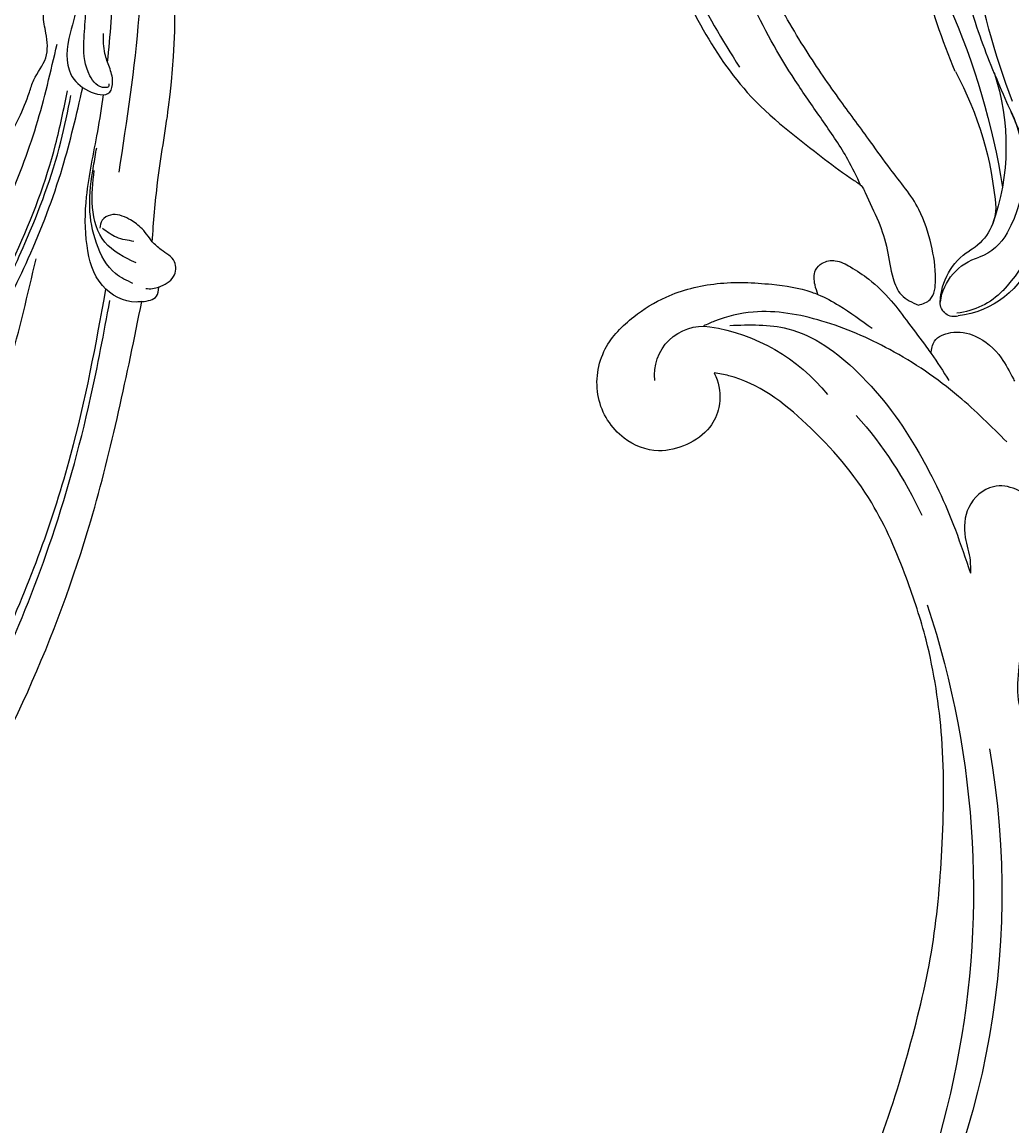
# Model space of a CAD drawing. Units: millimetres. Extents: x 1643 to 6683, y 1509 to 3291.
# Drawn here: x 6225 to 6243, y 2744 to 2764 of the extents above; entities that cross this region are included whole.
import ezdxf

# ---------------------------------------------------------------- set-up
doc = ezdxf.new("R2010")
doc.units = ezdxf.units.MM
doc.layers.add('2018-圖筆規範-輪廓線', color=8, linetype='Continuous')
doc.layers.add('H-08.木作(細線)', color=8, linetype='Continuous')
doc.layers.add('HK detail1', color=8, linetype='Continuous', lineweight=13)
doc.styles.get("Standard").update_dxf_attribs({"font": 'arial.ttf'})

# ---------------------------------------------------------------- blocks, each defined once
blk = doc.blocks.new('SE-21052L-d')
at = {"layer": 'H-08.木作(細線)', "ltscale": 0.2}
for centre, radius, start, end in [((-66.06, 56.55), 4.89, 29.1188, 133.7983), ((-66.06, 56.55), 4.89, 29.1188, 133.7983), ((-56.09, 46.56), 19, 134.6507, 176.888), ((-56.09, 46.56), 19, 134.6507, 176.888), ((-35.1, 40.1), 41.28, 174.3089, 191.0475), ((-35.1, 40.1), 41.28, 174.3089, 191.0475), ((16.07, 51.89), 91.04, 197.4765, 258.3598), ((7.62, 45.5), 83.32, 205.8717, 248.4713), ((7.62, 45.5), 83.32, 205.8717, 248.4713)]:
    blk.add_arc(centre, radius, start, end, dxfattribs=at)
for points, knots in [([(-67.08, 56.05), (-67.04, 55.8), (-66.77, 54.6), (-65.72, 52.96), (-63.35, 51.6), (-60.58, 51.67), (-57.53, 52.85), (-55.31, 56.3), (-55.64, 61.16), (-59.23, 64.82), (-63.67, 65.53), (-68.16, 65.21), (-72.79, 63.35), (-76.71, 60.26), (-79.2, 57.84), (-80.06, 56.51), (-80.18, 56.32)], [16.899104, 16.899104, 16.899104, 16.899104, 17.970812, 22.11015, 25.34094, 29.641251, 33.998846, 39.47569, 46.653825, 54.019241, 60.411205, 66.081757, 73.974028, 82.175353, 88.26184, 89.254284, 89.254284, 89.254284, 89.254284]), ([(-67.08, 56.05), (-67.04, 55.8), (-66.77, 54.6), (-65.72, 52.96), (-63.35, 51.6), (-60.58, 51.67), (-57.53, 52.85), (-55.31, 56.3), (-55.64, 61.16), (-59.23, 64.82), (-63.67, 65.53), (-68.16, 65.21), (-72.79, 63.35), (-76.71, 60.26), (-79.2, 57.84), (-80.06, 56.51), (-80.18, 56.32)], [16.899104, 16.899104, 16.899104, 16.899104, 17.970812, 22.11015, 25.34094, 29.641251, 33.998846, 39.47569, 46.653825, 54.019241, 60.411205, 66.081757, 73.974028, 82.175353, 88.26184, 89.254284, 89.254284, 89.254284, 89.254284]), ([(-67.08, 56.05), (-67.04, 55.8), (-66.77, 54.6), (-65.72, 52.96), (-63.35, 51.6), (-60.58, 51.67), (-57.53, 52.85), (-55.31, 56.3), (-55.64, 61.16), (-59.23, 64.82), (-63.67, 65.53), (-68.16, 65.21), (-72.79, 63.35), (-76.71, 60.26), (-79.2, 57.84), (-80.06, 56.51), (-80.18, 56.32)], [16.899104, 16.899104, 16.899104, 16.899104, 17.970812, 22.11015, 25.34094, 29.641251, 33.998846, 39.47569, 46.653825, 54.019241, 60.411205, 66.081757, 73.974028, 82.175353, 88.26184, 89.254284, 89.254284, 89.254284, 89.254284]), ([(-86.89, 33.13), (-86.54, 35.33), (-85.73, 40.3), (-83.15, 47.41), (-79.26, 53.95), (-74.91, 58.49), (-71.09, 60.08), (-69.39, 60.43), (-68.99, 60.51)], [0, 0, 0, 0, 9.932079, 22.409806, 33.399597, 43.774131, 49.695607, 51.501815, 51.501815, 51.501815, 51.501815]), ([(-71.16, 59.01), (-72.81, 57.9), (-76.81, 55.21), (-79.44, 46.96), (-79.42, 37.95), (-77.95, 30.23), (-76.63, 26.05), (-76.17, 24.59)], [0, 0, 0, 0, 5.85847, 14.133363, 24.37336, 32.940103, 37.541424, 37.541424, 37.541424, 37.541424]), ([(-80.18, 56.32), (-80.27, 56.64), (-80.52, 57.43), (-81.18, 58.51), (-82.53, 58.74), (-83.79, 58.08), (-84.57, 56.47), (-85.39, 54.3), (-85.87, 51.58), (-85.87, 48.58), (-85.95, 46.35), (-85.93, 45.08), (-85.93, 44.82)], [0.33584, 0.33584, 0.33584, 0.33584, 1.824408, 4.030083, 5.494373, 7.477892, 9.924783, 13.233603, 17.872971, 22.114756, 26.608876, 27.774747, 27.774747, 27.774747, 27.774747]), ([(-80.18, 56.32), (-80.27, 56.64), (-80.52, 57.43), (-81.18, 58.51), (-82.53, 58.74), (-83.79, 58.08), (-84.57, 56.47), (-85.39, 54.3), (-85.87, 51.58), (-85.87, 48.58), (-85.95, 46.35), (-85.93, 45.08), (-85.93, 44.82)], [0.33584, 0.33584, 0.33584, 0.33584, 1.824408, 4.030083, 5.494373, 7.477892, 9.924783, 13.233603, 17.872971, 22.114756, 26.608876, 27.774747, 27.774747, 27.774747, 27.774747]), ([(-80.18, 56.32), (-80.27, 56.64), (-80.52, 57.43), (-81.18, 58.51), (-82.53, 58.74), (-83.79, 58.08), (-84.57, 56.47), (-85.39, 54.3), (-85.87, 51.58), (-85.87, 48.58), (-85.95, 46.35), (-85.93, 45.08), (-85.93, 44.82)], [0.33584, 0.33584, 0.33584, 0.33584, 1.824408, 4.030083, 5.494373, 7.477892, 9.924783, 13.233603, 17.872971, 22.114756, 26.608876, 27.774747, 27.774747, 27.774747, 27.774747]), ([(-80.18, 56.32), (-80.6, 55.64), (-81.53, 53.68), (-82.19, 51.64), (-82.6, 50.37)], [89.254284, 89.254284, 89.254284, 89.254284, 92.834657, 98.811238, 98.811238, 98.811238, 98.811238]), ([(10.27, -30.76), (9.01, -30.61), (4.73, -30.1), (-3.63, -29), (-14.31, -26.2), (-24.6, -22.35), (-34.1, -17.44), (-42.43, -11.26), (-50.73, -4.3), (-57.8, 3.83), (-64.11, 12.3), (-68.39, 20.6), (-70.92, 28.49), (-72.78, 36.77), (-72.02, 46.03), (-69.93, 53.14), (-67.44, 55.7), (-67.08, 56.05)], [1.183486, 1.183486, 1.183486, 1.183486, 6.843507, 20.358205, 38.728875, 55.912928, 69.209018, 86.268603, 101.999296, 117.37136, 134.134601, 148.99092, 158.684581, 171.079114, 186.386777, 200.079456, 202.332566, 202.332566, 202.332566, 202.332566]), ([(10.27, -30.76), (9.01, -30.61), (4.73, -30.1), (-3.63, -29), (-14.31, -26.2), (-24.6, -22.35), (-34.1, -17.44), (-42.43, -11.26), (-50.73, -4.3), (-57.8, 3.83), (-64.11, 12.3), (-68.39, 20.6), (-70.92, 28.49), (-72.78, 36.77), (-72.02, 46.03), (-69.93, 53.14), (-67.44, 55.7), (-67.08, 56.05)], [1.183486, 1.183486, 1.183486, 1.183486, 6.843507, 20.358205, 38.728875, 55.912928, 69.209018, 86.268603, 101.999296, 117.37136, 134.134601, 148.99092, 158.684581, 171.079114, 186.386777, 200.079456, 202.332566, 202.332566, 202.332566, 202.332566]), ([(10.27, -30.76), (9.01, -30.61), (4.73, -30.1), (-3.63, -29), (-14.31, -26.2), (-24.6, -22.35), (-34.1, -17.44), (-42.43, -11.26), (-50.73, -4.3), (-57.8, 3.83), (-64.11, 12.3), (-68.39, 20.6), (-70.92, 28.49), (-72.78, 36.77), (-72.02, 46.03), (-69.93, 53.14), (-67.44, 55.7), (-67.08, 56.05)], [1.183486, 1.183486, 1.183486, 1.183486, 6.843507, 20.358205, 38.728875, 55.912928, 69.209018, 86.268603, 101.999296, 117.37136, 134.134601, 148.99092, 158.684581, 171.079114, 186.386777, 200.079456, 202.332566, 202.332566, 202.332566, 202.332566]), ([(-85.93, 44.82), (-86.23, 45.17), (-87, 45.94), (-89.12, 45.44), (-90.93, 43.5), (-91.6, 40.63), (-91.22, 38.62), (-91.12, 37.72), (-91.11, 37.64)], [0.344423, 0.344423, 0.344423, 0.344423, 2.290896, 5.022519, 8.713594, 13.805904, 17.425809, 17.80921, 17.80921, 17.80921, 17.80921]), ([(-85.93, 44.82), (-86.23, 45.17), (-87, 45.94), (-89.12, 45.44), (-90.93, 43.5), (-91.6, 40.63), (-91.22, 38.62), (-91.12, 37.72), (-91.11, 37.64)], [0.344423, 0.344423, 0.344423, 0.344423, 2.290896, 5.022519, 8.713594, 13.805904, 17.425809, 17.80921, 17.80921, 17.80921, 17.80921]), ([(-85.93, 44.82), (-86.23, 45.17), (-87, 45.94), (-89.12, 45.44), (-90.93, 43.5), (-91.6, 40.63), (-91.22, 38.62), (-91.12, 37.72), (-91.11, 37.64)], [0.344423, 0.344423, 0.344423, 0.344423, 2.290896, 5.022519, 8.713594, 13.805904, 17.425809, 17.80921, 17.80921, 17.80921, 17.80921]), ([(-71.6, 8.56), (-71.88, 9.54), (-72.46, 11.6), (-74.87, 14.38), (-77.67, 17.38), (-81.6, 18.73), (-84.57, 21.64), (-85.77, 25.26), (-85.21, 28.65), (-83.02, 30.79), (-79.72, 30.44), (-77.79, 28.07), (-77.16, 25.9), (-76.42, 24.93), (-76.17, 24.59)], [0, 0, 0, 0, 3.003668, 6.361098, 10.86529, 15.131737, 18.484581, 22.99535, 26.029827, 28.298703, 31.528991, 34.582866, 36.949018, 38.225663, 38.225663, 38.225663, 38.225663]), ([(-71.6, 8.56), (-71.88, 9.54), (-72.46, 11.6), (-74.87, 14.38), (-77.67, 17.38), (-81.6, 18.73), (-84.57, 21.64), (-85.77, 25.26), (-85.21, 28.65), (-83.02, 30.79), (-79.72, 30.44), (-77.79, 28.07), (-77.16, 25.9), (-76.42, 24.93), (-76.17, 24.59)], [0, 0, 0, 0, 3.003668, 6.361098, 10.86529, 15.131737, 18.484581, 22.99535, 26.029827, 28.298703, 31.528991, 34.582866, 36.949018, 38.225663, 38.225663, 38.225663, 38.225663]), ([(-101.54, -61.19), (-102.98, -60), (-105.8, -57.57), (-108.3, -52.35), (-108.85, -46.08), (-106.95, -38.4), (-102.99, -30.9), (-97.41, -24.11), (-90.56, -20), (-82.58, -17.21), (-74.29, -16.18), (-66.69, -17.02), (-60.16, -18.81), (-55.03, -20.72), (-50.82, -23.09), (-48.06, -26.67), (-43.17, -29.28), (-36.94, -33.28), (-29.8, -36.33), (-22.44, -39.73), (-15.32, -41.34), (-7.76, -43.28), (-0.71, -44.11), (7.04, -44.45), (13.68, -44.33), (18.62, -44.37), (21.2, -44.69), (22.8, -45.89), (24.47, -45.42), (25.31, -44.32), (24.79, -42.8), (22.46, -42.37), (18.27, -43.57), (10.66, -43.23), (1.22, -43.43), (-7.71, -42.64), (-12.94, -41.8), (-14.97, -41.46)], [0, 0, 0, 0, 8.246768, 16.588405, 25.004942, 35.80148, 51.102996, 62.53475, 74.283446, 86.204232, 99.993534, 111.142209, 119.999693, 129.929281, 135.747189, 141.214736, 149.44661, 160.402362, 174.345444, 183.92633, 196.439119, 206.7614, 218.648939, 227.931557, 241.363257, 248.006511, 250.367665, 252.718494, 255.565278, 257.223494, 259.234687, 261.448415, 266.980454, 278.6872, 294.874226, 309.266146, 318.472123, 318.472123, 318.472123, 318.472123])]:
    blk.add_open_spline(points, degree=3, knots=knots, dxfattribs=at)
blk.add_open_spline([(-85.93, 44.82), (-85.91, 43.74), (-85.85, 42.65), (-85.79, 41.57)], degree=3, dxfattribs=at)
blk = doc.blocks.new('SE-21115L')
at = {"layer": 'H-08.木作(細線)'}
for points in [[(-43.42, 34.71), (-42.25, 36.13), (-40.76, 36.14), (-39.63, 34.71), (-38.89, 33.76)], [(-44.97, 33.09), (-44.34, 34.54), (-43.42, 34.71)], [(-43.42, 34.71), (-43.62, 34.1), (-43.66, 33.43)], [(-38.89, 33.76), (-32.88, 33.94), (-25.26, 34.58), (-4.86, 33.28), (18.65, 26.21)], [(-38.89, 33.76), (-37.51, 32.5), (-36.75, 31.28), (-36.46, 29.4), (-37.04, 28.6), (-37.86, 28.41)], [(-127.06, -18.18), (-128.98, -12.66), (-127.22, -5.8), (-120.18, 3.2), (-101.63, 16.36), (-67.31, 29.33), (-44.97, 33.09)], [(-41.12, 32.27), (-39.22, 29.01), (-35.8, 27.55), (-32.07, 27.49)], [(-43.2, 32.09), (-42.32, 30.29), (-39.39, 28.18), (-35.81, 27.27), (-31.65, 27.4), (-29.78, 27.6)], [(-38.96, 31.93), (-38.66, 30.15), (-37.86, 28.67)], [(-32.11, 30), (-16.3, 31.05), (0.83, 29.96), (11.31, 28.08)], [(-103.28, 5.61), (-102.88, 4.92), (-101.62, 5.27), (-98.98, 9.54), (-95.84, 13.55), (-91.3, 16.88), (-83.06, 20.91), (-70.13, 25.28), (-54.97, 28.54), (-45.07, 29.88)], [(-9.03, 24.1), (-11.42, 23.55), (-13.86, 23.88), (-15.23, 24.5), (-18.43, 24.22), (-22.57, 24.55), (-24.11, 26.41), (-24.11, 28.57), (-23.05, 28.79), (-21.61, 28.38), (-20.27, 27.84), (-18.24, 27.57)], [(-23.29, 28.41), (-23.57, 28.41), (-23.69, 28.07), (-22.58, 26.46), (-19.5, 25.66), (-16.82, 25.66), (-14.47, 25.29), (-13.02, 24.57), (-10.1, 24.57), (-8.4, 25.71)], [(-46.42, 2.06), (-47.21, 2.72), (-46.83, 5.79), (-44.5, 8.7), (-41.04, 11.26), (-39.82, 12.6), (-38.43, 14.45), (-35.98, 16.09), (-31.71, 17.6), (-27.28, 19.59), (-24.62, 20.49), (-23.36, 20.85), (-21.05, 21.92), (-18.57, 21.78), (-16.8, 21.44), (-14.02, 22.4), (-12.81, 22.76), (-10.98, 22.35), (-8.67, 22.54), (-7.8, 23.91), (-7.8, 25.68)], [(-53, 14.19), (-53.63, 13.01), (-53.55, 12.77), (-53.07, 12.85), (-52.09, 13.65), (-50.25, 15.53), (-46.68, 18), (-39.84, 20.98), (-29.41, 23.96), (-24.7, 24.68)], [(-54.03, 12.63), (-53.99, 12.26), (-53.65, 11.95), (-53.08, 12.18), (-49.53, 15.46), (-40.95, 20.12), (-29.7, 23.45), (-24.24, 24.31)], [(-57.15, 2.58), (-53.16, 8.25), (-46.59, 13.89), (-36.2, 18.85), (-27.94, 21.39), (-19.61, 22.97)], [(-108.46, -8.18), (-104.41, -3.18), (-92.04, 5.29), (-71.64, 14.24), (-52.21, 20.17), (-41.32, 22.2)], [(-24.65, 2.09), (-17.26, 6.15), (-12.94, 8.84), (0.16, 14.75), (9.24, 17.06), (16.88, 17.41), (21.71, 17.41)]]:
    blk.add_spline(points, degree=3, dxfattribs=at)
for points, knots in [([(-44.97, 33.09), (-45, 32.91), (-45.24, 31.48), (-43.82, 28.42), (-39.48, 26.98), (-34.19, 26.71), (-29.12, 27.54), (-25.66, 27.87), (-24.41, 27.96)], [0, 0, 0, 0, 0.54425, 4.342747, 8.665156, 13.577214, 20.233281, 24.001018, 24.001018, 24.001018, 24.001018]), ([(-104.18, 5.48), (-104.21, 5.23), (-104.14, 4.58), (-103.42, 3.6), (-101.35, 3.35), (-99.1, 6.52), (-97.55, 10.85), (-92.91, 15.09), (-87.15, 18.42), (-76.37, 22.85), (-61.95, 27.22), (-49.59, 28.76), (-43.94, 29.4)], [0, 0, 0, 0, 0.777728, 1.941073, 3.32904, 6.318658, 12.159507, 17.580033, 24.499533, 32.158127, 52.453164, 69.487452, 69.487452, 69.487452, 69.487452]), ([(-21.11, 28.16), (-18.41, 28.27), (-12.09, 28.34), (-3.49, 28.23), (6.1, 28.51), (12.84, 27.46), (17.21, 26.5), (18.01, 26.32)], [27.301056, 27.301056, 27.301056, 27.301056, 35.394464, 46.247214, 53.127975, 64.122271, 66.575602, 66.575602, 66.575602, 66.575602]), ([(-52.93, 14.61), (-51.63, 15.71), (-48.18, 18.64), (-40.95, 21.72), (-32.52, 24.37), (-26.56, 25.37), (-23.82, 25.82)], [0, 0, 0, 0, 5.098496, 13.506333, 23.289702, 31.608933, 31.608933, 31.608933, 31.608933]), ([(47.95, 9.19), (46.69, 10.1), (43.08, 12.41), (33.55, 16.66), (20.07, 18.76), (6.93, 18.21), (-2.71, 15.19), (-11.9, 11.36), (-19.21, 7), (-23.74, 4.14), (-26.27, 2.4)], [0, 0, 0, 0, 4.489126, 12.853699, 31.092512, 44.874694, 51.884454, 61.269284, 74.718143, 77.337181, 77.337181, 77.337181, 77.337181])]:
    blk.add_open_spline(points, degree=3, knots=knots, dxfattribs=at)
blk = doc.blocks.new('SE-21228L')
at = {"layer": '2018-圖筆規範-輪廓線'}
for points in [[(1577.44, 2284.86), (1577, 2284.87), (1576.72, 2284.87), (1576.18, 2284.46), (1574.22, 2282.82), (1573.88, 2282.55), (1573.78, 2282.55), (1573.55, 2282.78), (1573.13, 2283.22), (1573.07, 2283.25), (1572.81, 2283.14), (1571.9, 2282.72), (1571.06, 2281.9), (1570.5, 2281.29), (1569.98, 2281.18), (1569.13, 2280.54), (1568.91, 2280.25), (1568.38, 2280.03), (1567.17, 2279.83), (1565.6, 2279.49), (1561.87, 2277.98), (1557.28, 2276.08), (1551.98, 2274.26), (1545.96, 2272.4), (1541.52, 2270.46), (1535.07, 2267.77), (1530.04, 2264.92), (1522.95, 2259.92), (1515.54, 2253.59), (1510.71, 2248.59), (1505.88, 2243.21), (1501.56, 2237.23), (1498.04, 2230.1), (1494.19, 2220.63), (1492.22, 2212.8), (1491.25, 2203.14), (1491.53, 2193.19), (1494.15, 2182.08), (1497.84, 2174.07), (1504.38, 2166.15), (1506.96, 2163.52), (1507.71, 2162.64), (1507.85, 2162.14), (1508.67, 2159.03), (1509.07, 2156.09), (1509.17, 2153.13), (1509.72, 2151.36), (1511.25, 2150.05)], [(1511.25, 2150.05), (1512.49, 2150.42), (1513.37, 2152.3), (1513.52, 2155.85), (1512.9, 2159.53), (1510.74, 2164.06), (1509.25, 2167.07), (1506.98, 2171.61), (1504.39, 2177.26), (1501.95, 2184.02), (1500.52, 2190.99), (1500.03, 2199.1), (1500.52, 2204.83), (1502.04, 2211.89), (1504.71, 2219.38), (1508.09, 2226.65), (1509.31, 2229.43), (1511.51, 2232.44), (1514.51, 2236.3), (1516.67, 2238.37), (1519.6, 2240.83), (1523.08, 2243.69), (1528.58, 2248.51), (1531.19, 2250.11), (1541.18, 2254.88), (1549.34, 2257.41), (1557.82, 2258.83), (1558.57, 2258.86), (1560.12, 2258.51), (1563.72, 2257.61), (1567.65, 2257.05), (1570.39, 2256.23), (1573.43, 2254.38), (1574.09, 2254.1), (1574.87, 2254.15), (1575.14, 2254.89), (1575.18, 2255.07)]]:
    blk.add_spline(points, degree=3, dxfattribs=at)
at = {"layer": 'H-08.木作(細線)'}
for points in [[(1519.6, 2248.75), (1511.55, 2241.68), (1507.31, 2236.89), (1498.23, 2220.36), (1495.56, 2213.68), (1493.92, 2206.65), (1493.33, 2199.92), (1493.33, 2193.33), (1494.27, 2185.86), (1497.49, 2176.7)], [(1507.54, 2162.92), (1506.69, 2165.71), (1504.91, 2169.86), (1503.03, 2173.92), (1499.91, 2182.67), (1498.97, 2187.32)]]:
    blk.add_spline(points, degree=3, dxfattribs=at)
blk = doc.blocks.new('logo')
at = {"layer": 'HK detail1'}
h = blk.add_hatch(color=256, dxfattribs=at)
edge = h.paths.add_edge_path()
edge.add_ellipse((0, 1), major_axis=(0.323, 0.566), ratio=0.659111, start_angle=263.8576, end_angle=429.825)
edge.add_arc((0, 1), 0.399, 258.9967, 261.058)
edge.add_ellipse((0, 1), major_axis=(0.314, 0.551), ratio=0.659838, start_angle=263.243, end_angle=428.5195, ccw=False)
edge.add_arc((0, 0), 0.0433, 263.9962, 282.4455)
edge = h.paths.add_edge_path()
edge.add_ellipse((0, 1), major_axis=(0.314, 0.551), ratio=0.659838, start_angle=70.2744, end_angle=262.8394, ccw=False)
edge.add_arc((0, 1), 0.237, 245.2323, 248.2557, ccw=False)
edge.add_ellipse((0, 1), major_axis=(0.323, 0.566), ratio=0.659111, start_angle=71.1999, end_angle=263.5875)
edge.add_arc((0, 0), 0.0389, 266.4658, 288.3928, ccw=False)
edge = h.paths.add_edge_path(flags=17)
edge.add_line((0, 1), (0, 1))
edge.add_arc((0, 1), 0.399, 261.058, 296.4699, ccw=False)
edge.add_ellipse((0, 1), major_axis=(0.314, 0.551), ratio=0.659838, start_angle=68.5195, end_angle=70.2744)
edge.add_arc((0, 1), 0.237, 248.2557, 287.7329)
edge.add_arc((0, 1), 0.155, 119.2735, 139.7006)
edge.add_arc((0, 1), 0.526, 137.2638, 146.3296)
edge.add_arc((1, 0), 0.794, 150.4954, 153.1332)
edge.add_arc((0, 0), 0.799, 100.8186, 103.2077, ccw=False)
edge.add_arc((0, 1), 0.325, 138.9231, 148.8948, ccw=False)
edge.add_arc((1, 0), 0.758, 124.4657, 138.4002, ccw=False)
edge = h.paths.add_edge_path()
edge.add_arc((0, 1), 0.237, 233.3596, 245.2323)
edge.add_ellipse((0, 1), major_axis=(0.323, 0.566), ratio=0.659111, start_angle=69.825, end_angle=71.1999, ccw=False)
edge.add_arc((0, 1), 0.399, 251.1923, 258.9967, ccw=False)
h.paths.add_polyline_path([(0, 1, -0.021859), (0, 1, -0.004955), (0, 1, 0.012967), (0, 1, 0.223317), (0, 1, 0.425243), (0, 1, 0.393247), (0, 1, -0.084558), (0, 1, 0.019194), (0, 1, 0.004726), (0, 1, 0.021148), (0, 1, -0.080721), (0, 1, -0.104113), (0, 1, -0.094873), (0, 1, -0.207877), (0, 1, -0.223034), (0, 1, -0.16869)], flags=17)
h.paths.add_polyline_path([(0, 1, 0.088592), (0, 1, 0.140724), (0, 1, -0.012272), (0, 1, -0.041532), (0, 1, 0.005558), (0, 1, -0.187874)], flags=17)
h.paths.add_polyline_path([(0, 1, 0.011592), (0, 1, 0.056884), (0, 1, -0.271208), (0, 1, -0.679677), (0, 1, -0.290071), (0, 1, -0.103922), (0, 1, 0.053349), (0, 1, -0.004508), (0, 1, 0.220604), (0, 1, -0.015501), (0, 1, 0.008768), (0, 1, 0.029539), (0, 1, 1.009367)], flags=17)
h.paths.add_polyline_path([(0, 1, -0.008928), (0, 1, -0.347678), (0, 1, 0.00727), (0, 1, -0.035606), (0, 1, 0.01139), (0, 1, 0.012101), (0, 1, 0.461639)], flags=17)
h.paths.add_polyline_path([(0, 1, 0.433181), (0, 1, 0.04486), (0, 1, -0.026783), (0, 1, -0.142026), (0, 1, -0.307429), (0, 1, -0.953401), (0, 1, 0.069613), (0, 1, 0.042891), (0, 1, -0.067719), (0, 1, 0.893379)], flags=17)
h.paths.add_polyline_path([(0, 1, -0.009243), (0, 1, -0.026651), (0, 1, 0.013684), (0, 1, 0.174326), (0, 1, 0.391287), (0, 1, 0.210555), (0, 1), (0, 1, 0.001326), (0, 1, -0.005065), (0, 1, -0.027528), (0, 1, -0.195292), (0, 1, -0.659298)], flags=17)
h.paths.add_polyline_path([(0, 1, 0.023127), (0, 1, 0.184672), (0, 1, 0.098355), (0, 1, -0.009788), (0, 1, -0.240413)], flags=17)
h.paths.add_polyline_path([(0, 1, -0.002039), (0, 1, 0.07599), (0, 1, 0.108431), (0, 1, -0.004552), (0, 1, -0.028332), (0, 1, -0.123708)], flags=17)
h.paths.add_polyline_path([(0, 1, -0.55173), (0, 1, -0.18979), (0, 1, -0.013881), (0, 1, 0.011039), (0, 1, 0.022162), (0, 1, -0.010966), (0, 1, -0.001761), (0, 1, 0.034744), (0, 1, 0.086103), (0, 1, 0.506659), (0, 1, 0.355205), (0, 1, 0.093422), (0, 1, 0.017263), (0, 1, -0.31391)], flags=17)
h.paths.add_polyline_path([(0, 1, -0.009702), (0, 1, -0.004936), (0, 1, -0.035369), (0, 1, -0.002587), (0, 1, 0.014405), (0, 1, -0.020509)], flags=17)
h.paths.add_polyline_path([(0, 1, -0.007857), (0, 1, 0.009702), (0, 1, 0.020509), (0, 1, 0.000681), (0, 1, -0.002588), (0, 0, -0.013713), (0, 1, -0.01198)], flags=17)
h.paths.add_polyline_path([(0, 0, -0.036579), (0, 1, 0.01198), (0, 1, 0.013411), (0, 0, 0.001089), (0, 0, 0.015933), (0, 0, -0.190203), (0, 0, -0.266161), (0, 0, -0.207317), (0, 0, -0.064593), (0, 0, -0.001017), (0, 1, -0.000681), (0, 1, 0.152538), (0, 0, 0.230241), (0, 0, 0.234095), (0, 0, 0.172717), (0, 0, 0.028132), (0, 0, -0.014352), (0, 0, 0.062016), (0, 0, 0.349487), (0, 0, 0.392407), (0, 1, 0.130108), (0, 1, 0.001865), (0, 1, -0.054721), (0, 1, 0.014593), (0, 1, 0.007857), (0, 1, -0.01108), (0, 1, -0.100678), (0, 1, -0.349203), (0, 1, -0.402437), (0, 0, -0.009974), (0, 0, 0.613372), (0, 0, 0.175713), (0, 0, -0.002484), (0, 0, -0.463644), (0, 0, -0.513768), (0, 0, -0.075052), (0, 0, 0.007944)], flags=17)
h.paths.add_polyline_path([(0, 0, -0.062016), (0, 0, -0.007786), (0, 0, 0.027572), (0, 0, 0.0582), (0, 0, 0.26466), (0, 0, 0.315327), (0, 0, -0.025867), (0, 0, -0.380363), (0, 0, -0.153954), (0, 0, -0.090831)], flags=17)
h.paths.add_polyline_path([(0, 0, 0.336432), (0, 0, 0.025867), (0, 0, 0.026394), (0, 0, -0.025927), (0, 0, -0.173285), (0, 0, -0.685315), (0, 0, -0.491027), (0, 0, -0.040547), (0, 0, 0.025927), (0, 0, 0.139653), (0, 0, 1.004843)], flags=17)
h.paths.add_polyline_path([(0, 1, 0.143839), (0, 1, 0.069213), (0, 1, -0.088592), (0, 1, 0.404636)], flags=17)
h.paths.add_polyline_path([(0, 1, -0.01627), (0, 1, -0.069213), (0, 1, 0.037626), (0, 1, -0.082213), (0, 1, 0.004306), (0, 1, 0.008989), (0, 1, -0.006474), (0, 1, -0.136946), (0, 1, 0.054668)], flags=17)
for points in [[(0, 1, 0.019194), (0, 1, 0.004726), (0, 1, -0.044587), (0, 1, -0.07623), (0, 1, -0.235864), (0, 1, -0.450297), (0, 1, -0.16869), (0, 1, -0.021859), (0, 1, -0.004955), (0, 1, 0.012967), (0, 1, 0.223317), (0, 1, 0.425243), (0, 1, 0.393247), (0, 1, -0.084558)], [(0, 1, -0.206522), (0, 1, 0.207877), (0, 1, 0.024305), (0, 1, -0.043373)], [(0, 1, -0.011039), (0, 1, -0.017263), (0, 1, 0.004552), (0, 1, 0.002587), (0, 1, 0.035369)]]:
    blk.add_hatch(color=256, dxfattribs=at).paths.add_polyline_path(points)
h = blk.add_hatch(color=256, dxfattribs=at)
h.paths.add_polyline_path([(0, 1, 0.041532), (0, 1, 0.012272), (0, 1, 0.004508), (0, 1, -0.053349), (0, 1, -0.056884), (0, 1, 0.008928)])
h.paths.add_polyline_path([(0, 1, -0.008989), (0, 1, 0.010425), (0, 1, 0.004955), (0, 1, -0.019194)])
h.paths.add_polyline_path([(0, 1, 0.136946), (0, 1, -0.008768), (0, 1, 0.015501)])
h.paths.add_polyline_path([(0, 1, 0.026783), (0, 1, 0.026651), (0, 1, -0.023127), (0, 1, -0.042891)])
h.paths.add_polyline_path([(0, 1, -0.01139), (0, 1, -0.098355), (0, 1, 0.027528), (0, 1, 0.005065), (0, 1, 0.002039)])
h = blk.add_hatch(color=256, dxfattribs=at)
edge = h.paths.add_edge_path()
edge.add_ellipse((0, 1), major_axis=(0.314, 0.551), ratio=0.659838, start_angle=68.5195, end_angle=70.2744, ccw=False)
edge.add_arc((0, 1), 0.399, 258.9967, 261.058, ccw=False)
edge.add_ellipse((0, 1), major_axis=(0.323, 0.566), ratio=0.659111, start_angle=69.825, end_angle=71.1999)
edge.add_arc((0, 1), 0.237, 245.2323, 248.2557)
blk.add_line((0, 1), (0, 1), dxfattribs=at)
blk.add_line((0, 1), (0, 1), dxfattribs=at)
at = {"layer": 'HK detail1', "lineweight": 0}
blk.add_line((0, 1), (0, 1), dxfattribs=at)
blk.add_line((0, 1), (0, 1), dxfattribs=at)
at = {"layer": 'HK detail1'}
for points in [[(0, 1, 0.200172), (0, 1, -0.066965)], [(0, 1, 0.002733), (0, 1)], [(0, 1, 0.060876), (0, 1, 0.137716), (0, 1, -0.393247), (0, 1, 79.578459)], [(0, 1, -0.425243), (0, 1, -0.223317), (0, 1, -0.027703), (0, 1, 0.082213), (0, 1, -0.037626), (0, 1, -0.143839), (0, 1, -0.872775)], [(0, 1, 0.089367), (0, 1, 0.028397)], [(0, 1, 0.039578), (0, 1, 0.021193), (0, 1, 0.700396)], [(0, 1, 0.021148), (0, 1, 0.658186)], [(0, 1, -0.434531), (0, 1, -0.16869), (0, 1, 0.909183)], [(0, 1, -0.056349), (0, 1, 0.070229), (0, 1, 0.769245)], [(0, 1, -0.105013), (0, 1, 0.404636), (0, 1, 1.743742)], [(0, 1, 0.216717), (0, 1, 0.638327)], [(0, 1, -0.329321), (0, 1, -0.679677), (0, 1, 0.415871)], [(0, 1, -0.290071), (0, 1, -0.539799), (0, 1, 0.00727), (0, 1, -1.51475)], [(0, 1, 0.187874), (0, 1, 0.783226)], [(0, 1, -0.026083), (0, 1, -1.009367), (0, 1, 0.624773)], [(0, 1, -0.416943), (0, 1, 0.828532)], [(0, 1, -0.513007), (0, 1, -1.702754)], [(0, 1, -0.015466), (0, 1, 0.608014)], [(0, 1, -0.338614), (0, 1, -0.659298), (0, 1, -0.100316), (0, 1, 0.893379), (0, 1, 0.433181), (0, 1, 0.289299), (0, 1, 0.081086), (0, 1, -0.684784)], [(0, 1, -0.210555), (0, 1, -0.391287), (0, 1, -0.174326), (0, 1, -0.110406), (0, 1, 0.953401), (0, 1)], [(0, 1, 0.307429), (0, 1, 0.446432), (0, 1, 0.145269), (0, 1, -0.214979)], [(0, 1, 0.059536), (0, 1, 0.18979), (0, 1, 0.55173), (0, 1, 0.38162), (0, 0, -0.007944), (0, 0, -0.007944)], [(0, 0, -0.035926), (0, 0, -0.172717), (0, 0, -0.234095), (0, 0, -0.230241), (0, 0, -0.17359), (0, 1)], [(0, 1, 0.111049), (0, 1, 0.147976), (0, 1, 0.393525)], [(0, 1, 0.086103), (0, 1, 0.506659), (0, 1, 0.355205), (0, 1, 0.113269), (0, 1, 0.583131)], [(0, 1, 0.016972), (0, 0, -0.190203), (0, 0, -0.266161), (0, 0, -0.290937), (0, 1, 0.211969)], [(0, 1, -0.035274), (0, 1, -0.003626), (0, 1, 0.389489)], [(0, 1, -0.130108), (0, 1, -0.392407), (0, 0, -0.420619), (0, 0, -0.420619)], [(0, 1, -0.023063), (0, 1, -0.100678), (0, 1, -0.349203), (0, 1, -0.402437), (0, 0, -0.247136)], [(0, 0, -0.175713), (0, 0, -0.613372), (0, 0)], [(0, 1, 0.241802), (0, 1, 0.575938)], [(0, 0, 0.009974), (0, 0, 0.009974)], [(0, 0, 0.090831), (0, 0, 0.169704), (0, 0)], [(0, 0, 0.513768), (0, 0, 0.463644), (0, 0, 0.463644)], [(0, 0, -0.075052), (0, 0)], [(0, 0, -0.166662), (0, 0, -0.70739)]]:
    blk.add_lwpolyline(points, format="xyb", dxfattribs=at)
at = {"layer": 'HK detail1', "lineweight": 0}
for centre, radius, start, end in [((0, 1), 0.0345, 330.444, 85.9913), ((0, 1), 0.227, 292.2367, 335.222), ((0, 1), 0.581, 283.4362, 286.6173), ((0, 1), 0.187, 179.5483, 182.0782), ((0, 1), 0.256, 281.5539, 286.6322), ((0, 0), 0.406, 108.6958, 111.2089), ((3, -4), 5.41, 114.0704, 114.474), ((0, 1), 0.256, 299.1609, 307.1205), ((0, 1), 0.262, 310.2009, 329.8856), ((0, 1), 0.0613, 327.2799, 74.7579), ((0, 1), 0.137, 82.2276, 160.4489), ((0, 1), 0.581, 279.4802, 283.4362), ((0, 1), 0.187, 109.838, 179.5483), ((0, 1), 0.136, 244.3758, 335.626), ((0, 1), 0.0627, 337.3085, 63.01), ((0, 0), 0.103, 81.5328, 111.1847), ((3, -4), 5.41, 113.6429, 114.0704), ((0, 1), 0.256, 286.6322, 299.1609), ((0, 0), 0.406, 111.2089, 114.5532), ((0, 1), 0.187, 183.2094, 185.01), ((0, 0), 0.577, 112.9982, 115.5374), ((0, 0), 0.29, 94.0374, 117.0335), ((0, 1), 0.0267, 8.5098, 85.5073), ((0, 1), 0.111, 267.175, 354.8617), ((0, 0), 0.0251, 327.1994, 93.2945), ((0, 0), 0.0241, 86.756, 126.6195), ((-1, 0), 1.36, 4.2266, 4.7959), ((-1, 0), 1.36, 3.6768, 5.4974), ((0, 1), 0.187, 185.01, 193.3895), ((0, 0), 0.577, 115.5374, 118.2829), ((0, 0), 0.281, 122.374, 125.4474), ((0, 0), 0.273, 124.9761, 186.879), ((0, 0), 0.545, 7.5429, 8.1488), ((1, 1), 0.32, 186.7897, 186.9458), ((0, 0), 0.329, 122.0966, 156.7882), ((0, 2), 0.875, 285.3109, 288.8633), ((0, 0), 0.462, 102.2567, 104.2662), ((0, 1), 0.131, 121.8036, 128.5716), ((0, 1), 0.101, 147.8295, 328.8978), ((-1, 1), 0.874, 336.959, 339.6154), ((0, 1), 0.114, 23.2852, 36.3079), ((0, 1), 0.116, 281.7653, 342.4614), ((0, 1), 0.0664, 143.3048, 280.117), ((0, 1), 0.11, 60.1861, 124.8898), ((0, 1), 0.114, 36.3079, 60.04), ((0, 1), 0.116, 342.4614, 354.6764), ((0, 1), 0.286, 163.3678, 164.401), ((0, 1), 0.131, 40.8505, 90.6121), ((0, 1), 0.13, 31.6961, 41.2089), ((0, 1), 0.131, 38.0381, 40.8505), ((0, 1), 0.286, 163.3678, 164.401), ((0, 1), 0.116, 342.4614, 354.6764), ((0, 1), 0.114, 23.2852, 36.3079), ((-1, 1), 0.874, 339.6154, 341.6615), ((-1, 1), 0.874, 339.6154, 341.6615), ((0, 1), 0.114, 306.5995, 23.2852), ((2, -3), 4.02, 115.8994, 117.5656), ((0, 1), 0.0383, 297.535, 305.6919), ((0, 1), 0.211, 240.9381, 243.5484), ((-1, 2), 1.97, 292.2914, 295.0645), ((0, 1), 0.13, 292.5765, 31.6961), ((-1, 2), 1.97, 291.8241, 292.2914), ((0, 1), 0.155, 239.2194, 256.6015), ((0, 1), 0.321, 258.87, 283.6239), ((1, 1), 0.32, 182.4453, 183.4886), ((0, 1), 0.581, 272.9888, 279.4802), ((0, 1), 0.211, 243.5484, 271.7569), ((0, 0), 0.406, 114.5532, 116.7766), ((0, 1), 0.187, 182.0782, 183.2094), ((0, 1), 0.256, 273.4512, 281.5539), ((0, 1), 0.321, 283.6239, 284.2167), ((1, 1), 0.32, 183.4886, 186.7897), ((0, 0), 0.329, 117.3968, 122.0966), ((0, 1), 0.0622, 70.679, 164.3644), ((0, 1), 0.064, 167.0919, 177.3661), ((0, 0), 0.117, 96.281, 102.4178), ((0, 1), 0.0419, 133.7672, 166.1009), ((0, 1), 0.0367, 83.4964, 151.8522), ((0, 1), 0.0217, 251.3968, 65.9306), ((0, 0), 0.117, 80.3525, 96.281), ((0, 1), 0.0419, 166.1009, 175.9249), ((0, 0), 0.123, 80.8228, 96.3193), ((0, 1), 0.0353, 243.9263, 51.0341), ((0, 0), 0.123, 96.3193, 101.6186), ((0, 1), 0.064, 183.4727, 225.325), ((0, 1), 0.0383, 275.0659, 297.535), ((0, 1), 0.211, 238.695, 240.9381), ((0, 1), 0.0419, 175.9249, 229.9973), ((0, 0), 0.117, 96.281, 102.4178), ((0, 1), 0.064, 177.3661, 183.4727), ((0, 0), 0.123, 96.3193, 101.6186), ((0, 1), 0.0419, 166.1009, 175.9249), ((0, 1), 0.064, 177.3661, 183.4727), ((0, 0), 0.117, 102.4178, 105.5537), ((0, 1), 0.0386, 98.6046, 138.1597), ((0, 1), 0.027, 151.6425, 237.1215), ((0, 1), 0.0459, 234.5859, 282.1467), ((-1, 2), 1.97, 291.5203, 291.8241), ((0, 1), 0.155, 238.0585, 239.2194), ((0, 1), 0.064, 225.325, 231.6324), ((0, 1), 0.0383, 230.8646, 275.0659), ((0, 1), 0.0177, 105.7526, 239.3398), ((0, 0), 0.123, 101.6186, 103.7368), ((0, 1), 0.226, 95.6485, 115.8995), ((0, 1), 0.286, 131.3266, 163.3678), ((0, 1), 0.131, 38.0381, 40.8505), ((0, 1), 0.13, 31.6961, 41.2089), ((-1, 1), 0.874, 341.6615, 342.9354), ((0, 1), 0.291, 117.4328, 159.9943), ((0, 1), 0.101, 81.2439, 113.9848), ((0, 1), 0.286, 115.4894, 131.3266), ((0, 1), 0.226, 95.6485, 115.8995), ((0, 1), 0.0392, 258.5502, 346.6702), ((0, 1), 0.226, 115.8995, 119.6279), ((0, 1), 0.286, 115.4894, 131.3266), ((1, 0), 0.935, 112.6486, 121.2678), ((0, 1), 0.618, 283.2744, 302.0739), ((0, 0), 0.799, 99.8317, 100.8186), ((0, 1), 0.325, 148.8948, 150.9548), ((0, 0), 0.462, 104.2662, 105.7498), ((0, 1), 0.131, 90.6121, 121.8036), ((0, 2), 0.875, 288.8633, 301.3798), ((0, 0), 0.799, 100.8186, 103.2077), ((1, 0), 0.794, 153.1332, 154.2687), ((0, 0), 0.462, 105.7498, 110.1482), ((0, 1), 0.325, 148.8948, 150.9548), ((0, 0), 0.462, 105.7498, 110.1482), ((1, 0), 0.794, 154.2687, 155.3518), ((-1, 1), 0.5, 339.9296, 350.1414), ((0, 1), 0.225, 324.2142, 341.6511), ((0, 1), 0.111, 272.2715, 325.3573), ((0, 1), 0.0336, 149.7688, 246.7364), ((0, 1), 0.292, 119.8523, 158.1526), ((0, 0), 0.462, 110.1482, 115.1572), ((1, 0), 0.794, 153.1332, 154.2687), ((0, 0), 0.799, 103.2077, 106.1792), ((0, 1), 0.28, 114.7362, 165.0904), ((0, 1), 0.0374, 171.8348, 263.9838), ((0, 1), 0.146, 267.5844, 353.4527), ((0, 1), 0.325, 150.9548, 170.2881), ((1, 0), 0.758, 124.4657, 138.4002), ((0, 1), 0.399, 251.1923, 296.4699), ((0, 1), 0.155, 119.2735, 139.7006), ((0, 1), 0.526, 137.2638, 146.3296), ((1, 0), 0.794, 150.4954, 153.1332), ((0, 0), 0.799, 100.8186, 103.2077), ((0, 1), 0.325, 138.9231, 148.8948), ((0, 0), 0.113, 165.2767, 167.5624), ((0, 0), 0.0148, 48.9877, 148.4858), ((0, 0), 0.016, 301.3037, 50.0743), ((0, 1), 0.0724, 235.2903, 252.4587), ((0, 0), 0.166, 155.203, 207.0666), ((1, 0), 0.32, 175.9493, 185.5558), ((0, 1), 0.136, 244.3758, 258.5706), ((1, 0), 0.32, 175.9493, 185.5558), ((0, 0), 0.038, 179.2922, 192.6156), ((0, 0), 0.142, 192.9154, 252.2115), ((0, 0), 0.106, 252.0283, 322.0343), ((0, 0), 0.104, 219.3152, 312.3495), ((0, 0), 0.143, 189.1555, 227.6818), ((0, 0), 0.0389, 177.6916, 252.0699), ((0, 0), 0.0248, 345.864, 166.4176), ((0, 0), 0.0433, 213.0653, 252.3889), ((0, 0), 0.0192, 85.2505, 222.9442), ((0, 0), 0.0263, 331.2506, 75.8597), ((0, 0), 0.0917, 317.7365, 327.0242), ((0, 0), 0.0433, 252.3889, 295.424), ((0, 0), 0.0389, 252.0699, 306.6919)]:
    blk.add_arc(centre, radius, start, end, dxfattribs=at)
at = {"layer": 'HK detail1'}
for major_axis, ratio in [((0.314, 0.551), 0.659838), ((0.323, 0.566), 0.659111)]:
    blk.add_ellipse((0, 1), major_axis=major_axis, ratio=ratio, dxfattribs=at)
at = {"layer": 'HK detail1', "insert": (0, 0), "char_height": 0.0564, "width": 0.764, "attachment_point": 1}
blk.add_mtext('{\\fVerdana|b0|i1|c0|p34;GOODWARE}', dxfattribs=at)
blk = doc.blocks.new('SE-21128L-d')
at = {"layer": 'H-08.木作(細線)'}
for centre, radius, start, end in [((8.14, 64.71), 1.41, 38.8102, 147.4421), ((12.32, 62.01), 6.38, 147.197, 202.864), ((11.83, 62.99), 5.46, 153.1308, 219.5938), ((3.97, 59.65), 7.64, 9.6638, 49.2317), ((3, 58.55), 9.4, 346.363, 48.4492), ((1.74, 57.23), 5.24, 328.2414, 26.0691), ((3.28, 56.46), 5.31, 353.8404, 35.0909), ((-15.93, 62.16), 23.61, 307.1321, 344.9739), ((-4.71, 57.14), 13.32, 299.9088, 354.606), ((-20.67, 76.31), 34.62, 297.0239, 320.8944), ((-47.94, 103.12), 73.74, 301.6373, 316.5249), ((27.2, -5.31), 60.1, 122.3353, 141.9753), ((48.65, -22.79), 82.33, 124.9448, 135.6124)]:
    blk.add_arc(centre, radius, start, end, dxfattribs=at)
blk.add_open_spline([(11.51, 60.93), (12.06, 57.3), (10.73, 52.48), (5.92, 48), (0.45, 44.72), (-5.17, 41.12), (-10.29, 36.88), (-13.4, 33.29), (-14.75, 31.65), (-15.12, 31.2)], degree=3, knots=[163.386824, 163.386824, 163.386824, 163.386824, 171.253452, 179.159695, 184.728659, 192.870109, 201.798374, 207.039195, 208.958938, 208.958938, 208.958938, 208.958938], dxfattribs=at)
at = {"layer": 'H-08.木作(細線)', "xscale": 0.002, "yscale": 0.002, "zscale": 0.002}
blk.add_blockref('logo', (10.9, 63.62), dxfattribs=at)

msp = doc.modelspace()

# ---------------------------------------------------------------- block references
at = {"xscale": -0.18, "yscale": 0.18, "zscale": 0.18}
for name, p, rotation in [('SE-21115L', (6221.995, 2766.934), 266.4579433152599), ('SE-21128L-d', (6247.559, 2768.898), 145.5065147566384), ('SE-21052L-d', (6233.951, 2741.942), 35.89273245716536)]:
    msp.add_blockref(name, p, dxfattribs=dict(at, rotation=rotation))
at = {"layer": 'H-08.木作(細線)', "color": 242, "true_color": 0xcd2027, "xscale": 0.18, "yscale": 0.18, "zscale": 0.18, "rotation": 9.663919552805813}
msp.add_blockref('SE-21228L', (6038.326, 2331.241), dxfattribs=at)

doc.saveas('drawing.dxf')
